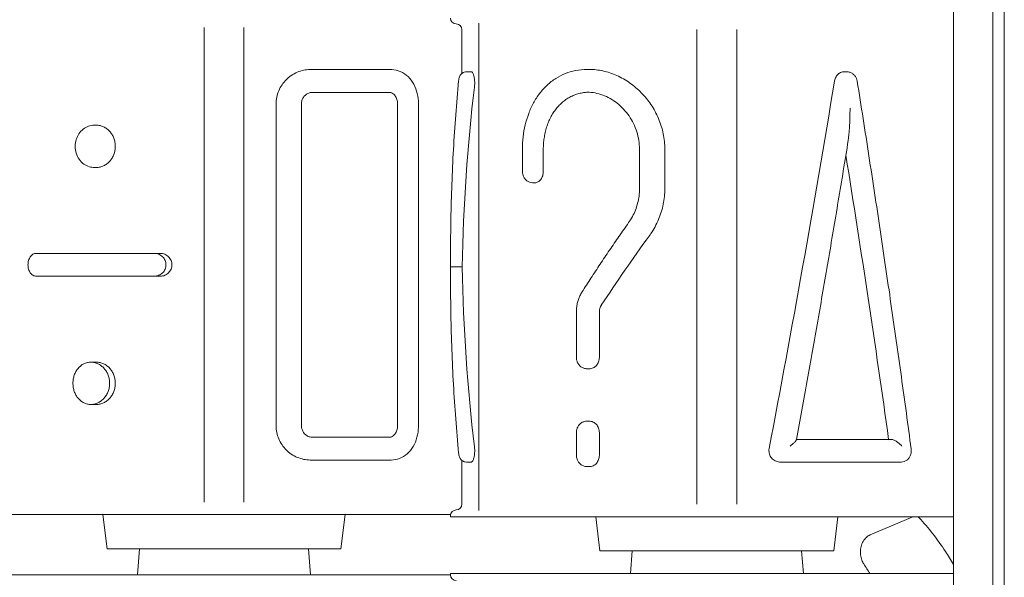
# Model space of a CAD drawing. Units: millimetres. Extents: x 49308 to 81684, y 35273 to 51593.
# Drawn here: x 65249 to 65681, y 47203 to 47448 of the extents above; entities that cross this region are included whole.
import ezdxf

# ---------------------------------------------------------------- set-up
doc = ezdxf.new("R2010")
doc.units = ezdxf.units.MM

msp = doc.modelspace()

# ---------------------------------------------------------------- linework, layer by layer
at = {"linetype": 'Continuous', "lineweight": 0, "extrusion": (0, 1, 0)}
for p, q in [((65658.75, 47690.66), (65658.75, 46990.66)), ((65658.75, 47690.66), (65658.75, 46990.66)), ((65676.07, 46990.66), (65676.07, 47690.66)), ((65676.07, 46990.66), (65676.07, 47690.66)), ((65681.07, 46990.66), (65681.07, 47690.66)), ((65681.07, 46990.66), (65681.07, 47690.66)), ((65329.53, 47236.43), (65329.53, 47445)), ((65347.03, 47236.43), (65347.03, 47445)), ((65442.79, 47424.83), (65442.79, 47444.06)), ((65450.15, 47232.74), (65450.15, 47446.85)), ((65546.04, 47235.51), (65546.04, 47444.08)), ((65563.54, 47235.51), (65563.54, 47444.08)), ((65376.06, 47426.48), (65377.08, 47426.48)), ((65377.08, 47426.48), (65411.72, 47426.48)), ((65444.81, 47425.56), (65446.88, 47425.56)), ((65498.79, 47426.56), (65497.79, 47426.56)), ((65610.79, 47425.56), (65611.79, 47425.56)), ((65411.72, 47416.48), (65377.08, 47416.48)), ((65361.17, 47411.48), (65361.17, 47269.95)), ((65372.29, 47269.95), (65372.29, 47411.48)), ((65414.52, 47411.48), (65414.52, 47269.95)), ((65423.7, 47269.95), (65423.7, 47411.48)), ((65281.28, 47402.07), (65282.28, 47402.07)), ((65469.37, 47381.78), (65469.37, 47391.56)), ((65478.55, 47381.78), (65478.55, 47391.56)), ((65520.79, 47374.06), (65520.79, 47391.56)), ((65531.91, 47374.06), (65531.91, 47391.56)), ((65281.28, 47383.48), (65282.28, 47383.48)), ((65474.86, 47376.78), (65473.82, 47376.78)), ((65255.76, 47345.72), (65307.72, 47345.72)), ((65307.72, 47345.72), (65310.31, 47345.72)), ((65437.79, 47345.54), (65437.79, 47334.05)), ((65440.82, 47339.8), (65442.92, 47339.8)), ((65307.72, 47335.72), (65255.76, 47335.72)), ((65307.72, 47335.72), (65310.31, 47335.72)), ((65493.07, 47300.03), (65493.07, 47320.02)), ((65503.18, 47300.03), (65503.18, 47320.02)), ((65279.78, 47297.95), (65282.28, 47297.95)), ((65498.79, 47295.03), (65497.79, 47295.03)), ((65279.78, 47279.36), (65282.28, 47279.36)), ((65498.79, 47272.03), (65497.79, 47272.03)), ((65493.07, 47267.03), (65493.07, 47257.03)), ((65503.18, 47257.03), (65503.18, 47267.03)), ((65377.08, 47264.95), (65411.72, 47264.95)), ((65589.8, 47264.03), (65631.34, 47264.03)), ((65376.06, 47254.95), (65377.08, 47254.95)), ((65411.72, 47254.95), (65377.08, 47254.95)), ((65442.79, 47235.53), (65442.79, 47254.76)), ((65444.81, 47254.03), (65446.88, 47254.03)), ((65582.76, 47254.03), (65583.8, 47254.03)), ((65635.76, 47254.03), (65583.8, 47254.03)), ((65498.79, 47252.03), (65497.79, 47252.03)), ((65437.83, 47230.95), (65221.28, 47230.95)), ((65286.94, 47215.96), (65285.1, 47230.95)), ((65389.63, 47215.96), (65391.47, 47230.95)), ((65437.79, 47230.53), (65437.79, 47230.03)), ((65658.75, 47230.03), (65437.79, 47230.03)), ((65503.45, 47215.04), (65501.61, 47230.03)), ((65606.13, 47215.04), (65607.97, 47230.03)), ((65640.88, 47230.03), (65622.13, 47222.03)), ((65286.94, 47215.96), (65389.63, 47215.96)), ((65301.19, 47215.96), (65300.28, 47204.57)), ((65375.37, 47215.96), (65376.28, 47204.57)), ((65503.45, 47215.04), (65606.13, 47215.04)), ((65517.59, 47215.04), (65516.79, 47205.03)), ((65591.99, 47215.04), (65592.79, 47205.03)), ((65437.79, 47205.03), (65658.75, 47205.03)), ((65437.79, 47205.03), (65437.79, 47204.52)), ((65221.28, 47204.57), (65437.79, 47204.57))]:
    msp.add_line(p, q, dxfattribs=at)
at = {"linetype": 'Continuous', "lineweight": 0, "extrusion": (0, 0, -1)}
for centre, start, end in [((-65440.29, 47449.06), 270, 0), ((-65440.29, 47444.06), 90, 180), ((-65440.29, 47235.53), 180, 270), ((-65440.29, 47230.53), 0, 90), ((-65440.29, 47204.52), 270, 0)]:
    msp.add_arc(centre, 2.5, start, end, dxfattribs=at)
for centre, major_axis, ratio, start_param, end_param in [((65554.79, 47447.94), (-97.81, -602.98), 0.090501, -1.541569, -1.268441), ((65554.79, 47325.44), (0, -301.52), 0.371448, 1.618437, 1.88568), ((65554.79, 47393.18), (-97.81, 602.98), 0.090501, 1.59252, 1.801306), ((65554.79, 47314.83), (-105.29, -150.54), 0.253706, 1.448477, 1.650023), ((65554.79, 47354.16), (0, 301.52), 0.371448, -1.88568, -1.618437)]:
    msp.add_ellipse(centre, major_axis=major_axis, ratio=ratio, start_param=start_param, end_param=end_param, dxfattribs=at)
at = {"linetype": 'Continuous', "lineweight": 0}
for points, knots in [([(65376.06, 47426.48), (65375.15, 47426.48), (65374.2, 47426.39), (65372.31, 47426), (65371.36, 47425.71), (65369.54, 47424.93), (65368.65, 47424.45), (65367.02, 47423.34), (65366.26, 47422.7), (65364.93, 47421.37), (65364.31, 47420.63), (65363.21, 47419), (65362.72, 47418.13), (65361.95, 47416.29), (65361.65, 47415.33), (65361.26, 47413.4), (65361.17, 47412.42), (65361.17, 47411.48)], [22.696593, 22.696593, 22.696593, 22.696593, 25.602645, 25.602645, 28.508697, 28.508697, 31.414748, 31.414748, 34.3208, 34.3208, 37.150818, 37.150818, 39.980836, 39.980836, 42.810854, 42.810854, 45.640872, 45.640872, 45.640872, 45.640872]), ([(65423.7, 47411.48), (65423.7, 47412.97), (65423.53, 47414.49), (65422.84, 47417.37), (65422.33, 47418.75), (65420.97, 47421.28), (65420.13, 47422.42), (65418.13, 47424.35), (65416.98, 47425.13), (65414.52, 47426.17), (65413.23, 47426.45), (65411.86, 47426.48), (65411.79, 47426.48), (65411.72, 47426.48)], [0, 0, 0, 0, 3.799477, 3.799477, 7.598954, 7.598954, 11.398431, 11.398431, 15.197908, 15.197908, 18.797846, 18.797846, 18.997386, 18.997386, 18.997386, 18.997386]), ([(65444.81, 47425.56), (65444.47, 47425.56), (65444.13, 47425.5), (65443.5, 47425.3), (65443.23, 47425.15), (65442.71, 47424.79), (65442.51, 47424.59), (65442.12, 47424.13), (65441.98, 47423.89), (65441.73, 47423.39), (65441.64, 47423.13), (65441.5, 47422.66), (65441.46, 47422.43), (65441.38, 47421.98), (65441.35, 47421.76), (65441.33, 47421.54)], [3.89511, 3.89511, 3.89511, 3.89511, 4.077665, 4.077665, 4.276003, 4.276003, 4.527025, 4.527025, 4.890676, 4.890676, 5.384718, 5.384718, 5.87876, 5.87876, 6.365321, 6.365321, 6.365321, 6.365321]), ([(65448.3, 47418.82), (65448.33, 47419.07), (65448.35, 47419.34), (65448.39, 47419.92), (65448.4, 47420.25), (65448.4, 47420.87), (65448.39, 47421.2), (65448.35, 47421.84), (65448.32, 47422.16), (65448.24, 47422.77), (65448.18, 47423.06), (65448.07, 47423.6), (65448.01, 47423.85), (65447.87, 47424.29), (65447.79, 47424.51), (65447.62, 47424.88), (65447.53, 47425.04), (65447.34, 47425.3), (65447.25, 47425.4), (65447.06, 47425.53), (65446.97, 47425.56), (65446.88, 47425.56)], [13.642353, 13.642353, 13.642353, 13.642353, 14.417014, 14.417014, 15.357657, 15.357657, 16.2983, 16.2983, 17.238944, 17.238944, 18.179587, 18.179587, 19.120231, 19.120231, 20.104758, 20.104758, 21.089286, 21.089286, 22.073813, 22.073813, 23.058341, 23.058341, 23.058341, 23.058341]), ([(65469.37, 47391.56), (65469.37, 47393.34), (65469.47, 47395.14), (65469.88, 47398.71), (65470.19, 47400.47), (65471, 47403.89), (65471.51, 47405.55), (65472.72, 47408.78), (65473.43, 47410.34), (65475.05, 47413.3), (65475.94, 47414.7), (65477.94, 47417.3), (65479.03, 47418.52), (65481.41, 47420.73), (65482.69, 47421.73), (65485.37, 47423.43), (65486.76, 47424.15), (65489.66, 47425.31), (65491.15, 47425.75), (65494.35, 47426.39), (65496.06, 47426.56), (65497.79, 47426.56)], [0, 0, 0, 0, 5.021129, 5.021129, 10.042258, 10.042258, 15.063387, 15.063387, 20.084515, 20.084515, 25.105644, 25.105644, 30.126773, 30.126773, 35.147902, 35.147902, 40.088923, 40.088923, 44.906346, 44.906346, 50.211289, 50.211289, 50.211289, 50.211289]), ([(65531.91, 47391.56), (65531.91, 47392.66), (65531.85, 47393.79), (65531.63, 47396.05), (65531.46, 47397.19), (65531, 47399.46), (65530.71, 47400.59), (65530.02, 47402.82), (65529.62, 47403.92), (65528.71, 47406.07), (65528.2, 47407.12), (65527.09, 47409.17), (65526.49, 47410.16), (65525.2, 47412.06), (65524.52, 47412.98), (65523.1, 47414.71), (65522.36, 47415.53), (65520.85, 47417.08), (65520.05, 47417.83), (65518.37, 47419.26), (65517.49, 47419.95), (65515.68, 47421.23), (65514.74, 47421.83), (65512.81, 47422.93), (65511.83, 47423.43), (65509.83, 47424.32), (65508.82, 47424.72), (65506.79, 47425.39), (65505.77, 47425.67), (65503.73, 47426.12), (65502.72, 47426.29), (65500.73, 47426.51), (65499.75, 47426.56), (65498.79, 47426.56)], [0, 0, 0, 0, 3.320751, 3.320751, 6.641502, 6.641502, 9.962253, 9.962253, 13.283005, 13.283005, 16.603756, 16.603756, 19.924507, 19.924507, 23.245258, 23.245258, 26.566009, 26.566009, 29.885586, 29.885586, 33.205164, 33.205164, 36.524741, 36.524741, 39.844319, 39.844319, 43.163896, 43.163896, 46.483474, 46.483474, 49.803051, 49.803051, 53.122629, 53.122629, 53.122629, 53.122629]), ([(65610.79, 47425.56), (65610.52, 47425.56), (65610.24, 47425.53), (65609.67, 47425.4), (65609.39, 47425.31), (65608.86, 47425.05), (65608.6, 47424.89), (65608.12, 47424.53), (65607.9, 47424.32), (65607.5, 47423.87), (65607.32, 47423.62), (65607, 47423.08), (65606.86, 47422.78), (65606.63, 47422.17), (65606.54, 47421.84), (65606.48, 47421.51), (65606.48, 47421.49), (65606.48, 47421.47)], [7.534808, 7.534808, 7.534808, 7.534808, 8.476659, 8.476659, 9.41851, 9.41851, 10.360361, 10.360361, 11.302212, 11.302212, 12.244063, 12.244063, 13.185914, 13.185914, 14.127765, 14.127765, 14.174916, 14.174916, 14.174916, 14.174916]), ([(65616.45, 47421.4), (65616.38, 47421.81), (65616.26, 47422.23), (65615.93, 47423.02), (65615.71, 47423.4), (65615.16, 47424.11), (65614.82, 47424.43), (65614.08, 47424.96), (65613.65, 47425.19), (65612.75, 47425.48), (65612.27, 47425.56), (65611.79, 47425.56)], [0, 0, 0, 0, 0.552695, 0.552695, 1.105389, 1.105389, 1.658084, 1.658084, 2.210778, 2.210778, 2.763473, 2.763473, 2.763473, 2.763473]), ([(65441.33, 47421.54), (65440.86, 47416.58), (65440.43, 47411.58), (65439.68, 47401.55), (65439.35, 47396.5), (65438.78, 47386.38), (65438.55, 47381.3), (65438.17, 47371.11), (65438.03, 47366), (65437.84, 47355.78), (65437.79, 47350.66), (65437.79, 47345.54)], [1.3215105, 1.3215105, 1.3215105, 1.3215105, 1.3713677, 1.3713677, 1.4212248, 1.4212248, 1.471082, 1.471082, 1.5209392, 1.5209392, 1.5707963, 1.5707963, 1.5707963, 1.5707963]), ([(65640.16, 47259.79), (65638.76, 47270.28), (65637.32, 47280.86), (65634.36, 47302.14), (65632.84, 47312.84), (65629.74, 47334.36), (65628.15, 47345.17), (65624.91, 47366.86), (65623.26, 47377.74), (65619.9, 47399.55), (65618.19, 47410.47), (65616.45, 47421.4)], [1.2865785, 1.2865785, 1.2865785, 1.2865785, 1.3399721, 1.3399721, 1.3933657, 1.3933657, 1.4467593, 1.4467593, 1.500153, 1.500153, 1.5535466, 1.5535466, 1.5535466, 1.5535466]), ([(65372.29, 47411.48), (65372.29, 47411.97), (65372.36, 47412.47), (65372.65, 47413.42), (65372.86, 47413.87), (65373.42, 47414.72), (65373.78, 47415.1), (65374.56, 47415.74), (65375.01, 47416), (65375.93, 47416.35), (65376.41, 47416.45), (65376.94, 47416.48), (65377.01, 47416.48), (65377.08, 47416.48)], [0, 0, 0, 0, 2.351445, 2.351445, 4.739278, 4.739278, 7.221776, 7.221776, 9.75128, 9.75128, 12.280784, 12.280784, 12.647518, 12.647518, 12.647518, 12.647518]), ([(65410.7, 47416.48), (65410.95, 47416.48), (65411.2, 47416.45), (65411.7, 47416.32), (65411.95, 47416.23), (65412.42, 47415.97), (65412.65, 47415.81), (65413.07, 47415.44), (65413.26, 47415.23), (65413.59, 47414.78), (65413.75, 47414.53), (65414.02, 47413.99), (65414.14, 47413.7), (65414.33, 47413.08), (65414.4, 47412.76), (65414.5, 47412.12), (65414.52, 47411.79), (65414.52, 47411.48)], [-7.61022, -7.61022, -7.61022, -7.61022, -6.649062, -6.649062, -5.687903, -5.687903, -4.726745, -4.726745, -3.765586, -3.765586, -2.82419, -2.82419, -1.882793, -1.882793, -0.941397, -0.941397, 0, 0, 0, 0]), ([(65478.55, 47391.56), (65478.55, 47392.35), (65478.58, 47393.15), (65478.7, 47394.76), (65478.79, 47395.57), (65479.03, 47397.19), (65479.18, 47397.99), (65479.54, 47399.58), (65479.75, 47400.37), (65480.24, 47401.91), (65480.51, 47402.66), (65481.11, 47404.13), (65481.44, 47404.83), (65482.15, 47406.2), (65482.53, 47406.85), (65483.33, 47408.09), (65483.75, 47408.68), (65484.62, 47409.79), (65485.08, 47410.33), (65486.07, 47411.35), (65486.59, 47411.84), (65487.69, 47412.76), (65488.26, 47413.19), (65489.45, 47413.97), (65490.06, 47414.33), (65491.33, 47414.97), (65491.98, 47415.25), (65493.31, 47415.73), (65493.99, 47415.93), (65495.35, 47416.25), (65496.04, 47416.37), (65497.25, 47416.5), (65497.77, 47416.54), (65498.29, 47416.55)], [-75.612215, -75.612215, -75.612215, -75.612215, -73.24923, -73.24923, -70.886244, -70.886244, -68.523259, -68.523259, -66.160273, -66.160273, -63.797288, -63.797288, -61.434303, -61.434303, -59.071317, -59.071317, -56.708332, -56.708332, -54.345554, -54.345554, -51.982776, -51.982776, -49.619998, -49.619998, -47.25722, -47.25722, -44.894442, -44.894442, -42.531664, -42.531664, -40.168886, -40.168886, -38.386945, -38.386945, -38.386945, -38.386945]), ([(65520.79, 47391.56), (65520.79, 47392.84), (65520.69, 47394.13), (65520.3, 47396.67), (65520, 47397.92), (65519.23, 47400.39), (65518.75, 47401.59), (65517.61, 47403.92), (65516.95, 47405.06), (65515.46, 47407.2), (65514.65, 47408.21), (65512.89, 47410.07), (65511.96, 47410.93), (65509.99, 47412.48), (65508.95, 47413.18), (65506.82, 47414.38), (65505.73, 47414.89), (65503.52, 47415.7), (65502.4, 47416.02), (65500.1, 47416.45), (65498.93, 47416.56), (65497.79, 47416.56)], [0, 0, 0, 0, 4.302816, 4.302816, 8.611908, 8.611908, 12.971298, 12.971298, 17.363814, 17.363814, 21.756329, 21.756329, 26.148845, 26.148845, 30.541361, 30.541361, 34.933876, 34.933876, 39.326392, 39.326392, 43.925156, 43.925156, 43.925156, 43.925156]), ([(65612.52, 47395.32), (65612.74, 47396.69), (65612.93, 47398.65), (65613.22, 47403.78), (65613.29, 47406.77), (65613.29, 47409.6), (65613.29, 47409.6), (65613.29, 47409.61)], [-15.655308, -15.655308, -15.655308, -15.655308, -8.463719, -8.463719, 0, 0, 0.013166, 0.013166, 0.013166, 0.013166]), ([(65281.28, 47402.07), (65280.41, 47402.07), (65279.53, 47401.92), (65277.88, 47401.34), (65277.1, 47400.9), (65275.69, 47399.79), (65275.07, 47399.1), (65274.02, 47397.53), (65273.62, 47396.65), (65273.06, 47394.76), (65272.92, 47393.76), (65272.92, 47391.74), (65273.07, 47390.73), (65273.66, 47388.8), (65274.09, 47387.88), (65275.21, 47386.27), (65275.9, 47385.56), (65277.42, 47384.45), (65278.26, 47384.04), (65279.84, 47383.58), (65280.56, 47383.48), (65281.28, 47383.48)], [14.012472, 14.012472, 14.012472, 14.012472, 16.634601, 16.634601, 19.289167, 19.289167, 22.069346, 22.069346, 25.001741, 25.001741, 28.043264, 28.043264, 31.117348, 31.117348, 34.161676, 34.161676, 37.098272, 37.098272, 39.86399, 39.86399, 42.032563, 42.032563, 42.032563, 42.032563]), ([(65282.28, 47383.48), (65282.79, 47383.48), (65283.31, 47383.54), (65284.36, 47383.77), (65284.89, 47383.95), (65285.9, 47384.42), (65286.38, 47384.72), (65287.29, 47385.4), (65287.7, 47385.79), (65288.44, 47386.61), (65288.79, 47387.08), (65289.4, 47388.1), (65289.67, 47388.64), (65290.1, 47389.79), (65290.26, 47390.39), (65290.48, 47391.59), (65290.53, 47392.19), (65290.53, 47393.36), (65290.48, 47393.96), (65290.26, 47395.16), (65290.1, 47395.76), (65289.67, 47396.91), (65289.4, 47397.45), (65288.79, 47398.47), (65288.44, 47398.94), (65287.7, 47399.76), (65287.29, 47400.15), (65286.38, 47400.83), (65285.9, 47401.13), (65284.89, 47401.6), (65284.36, 47401.78), (65283.31, 47402.02), (65282.79, 47402.07), (65282.28, 47402.07)], [14.013134, 14.013134, 14.013134, 14.013134, 15.764774, 15.764774, 17.516414, 17.516414, 19.268054, 19.268054, 21.019695, 21.019695, 22.771338, 22.771338, 24.522981, 24.522981, 26.274624, 26.274624, 28.026267, 28.026267, 29.77791, 29.77791, 31.529553, 31.529553, 33.281196, 33.281196, 35.03284, 35.03284, 36.78448, 36.78448, 38.53612, 38.53612, 40.28776, 40.28776, 42.039401, 42.039401, 42.039401, 42.039401]), ([(65589.78, 47263.9), (65591.35, 47272.51), (65592.92, 47281.15), (65596.04, 47298.52), (65597.58, 47307.25), (65600.64, 47324.75), (65602.16, 47333.53), (65605.17, 47351.13), (65606.66, 47359.95), (65609.61, 47377.62), (65611.07, 47386.47), (65612.52, 47395.32)], [1.3320409, 1.3320409, 1.3320409, 1.3320409, 1.3752929, 1.3752929, 1.4185449, 1.4185449, 1.4617969, 1.4617969, 1.5050489, 1.5050489, 1.5483009, 1.5483009, 1.5483009, 1.5483009]), ([(65473.82, 47376.78), (65473.37, 47376.78), (65472.92, 47376.86), (65472.07, 47377.15), (65471.68, 47377.36), (65470.95, 47377.9), (65470.63, 47378.24), (65470.09, 47378.99), (65469.87, 47379.41), (65469.56, 47380.27), (65469.46, 47380.7), (65469.38, 47381.36), (65469.37, 47381.57), (65469.37, 47381.78)], [3.178754, 3.178754, 3.178754, 3.178754, 3.6781, 3.6781, 4.195864, 4.195864, 4.783552, 4.783552, 5.420212, 5.420212, 6.056873, 6.056873, 6.362056, 6.362056, 6.362056, 6.362056]), ([(65474.86, 47376.78), (65475.08, 47376.78), (65475.32, 47376.81), (65475.79, 47376.94), (65476.03, 47377.04), (65476.49, 47377.29), (65476.71, 47377.46), (65477.12, 47377.83), (65477.31, 47378.04), (65477.63, 47378.49), (65477.79, 47378.74), (65478.06, 47379.28), (65478.17, 47379.57), (65478.36, 47380.18), (65478.44, 47380.5), (65478.53, 47381.15), (65478.55, 47381.47), (65478.55, 47381.78)], [-7.656973, -7.656973, -7.656973, -7.656973, -6.682299, -6.682299, -5.707625, -5.707625, -4.732952, -4.732952, -3.758278, -3.758278, -2.818708, -2.818708, -1.879139, -1.879139, -0.939569, -0.939569, 0, 0, 0, 0]), ([(65516.04, 47359.25), (65516.63, 47360.09), (65517.19, 47360.98), (65518.19, 47362.83), (65518.64, 47363.79), (65519.41, 47365.75), (65519.73, 47366.75), (65520.25, 47368.8), (65520.45, 47369.84), (65520.72, 47371.95), (65520.79, 47373), (65520.79, 47374.06)], [0, 0, 0, 0, 3.536107, 3.536107, 7.072215, 7.072215, 10.608322, 10.608322, 14.14443, 14.14443, 17.680537, 17.680537, 17.680537, 17.680537]), ([(65525.05, 47353.37), (65525.32, 47353.74), (65525.59, 47354.12), (65526.49, 47355.46), (65527.09, 47356.45), (65528.2, 47358.49), (65528.71, 47359.55), (65529.62, 47361.7), (65530.02, 47362.8), (65530.71, 47365.03), (65531, 47366.16), (65531.46, 47368.43), (65531.63, 47369.56), (65531.85, 47371.83), (65531.91, 47372.95), (65531.91, 47374.06)], [-21.26197, -21.26197, -21.26197, -21.26197, -19.924507, -19.924507, -16.603756, -16.603756, -13.283005, -13.283005, -9.962253, -9.962253, -6.641502, -6.641502, -3.320751, -3.320751, 0, 0, 0, 0]), ([(65495.54, 47328.72), (65496.84, 47330.77), (65498.15, 47332.82), (65500.82, 47336.91), (65502.16, 47338.96), (65504.87, 47343.04), (65506.24, 47345.08), (65509, 47349.15), (65510.39, 47351.18), (65513.2, 47355.22), (65514.61, 47357.24), (65516.04, 47359.25)], [-1.567993, -1.567993, -1.567993, -1.567993, -1.5286622, -1.5286622, -1.4893315, -1.4893315, -1.4500007, -1.4500007, -1.4106699, -1.4106699, -1.3713391, -1.3713391, -1.3713391, -1.3713391]), ([(65255.76, 47345.72), (65255.53, 47345.72), (65255.29, 47345.69), (65254.81, 47345.56), (65254.58, 47345.46), (65254.13, 47345.2), (65253.92, 47345.04), (65253.52, 47344.66), (65253.34, 47344.45), (65253.02, 47344), (65252.88, 47343.76), (65252.62, 47343.22), (65252.51, 47342.93), (65252.33, 47342.31), (65252.26, 47342), (65252.17, 47341.35), (65252.15, 47341.03), (65252.15, 47340.4), (65252.17, 47340.08), (65252.26, 47339.44), (65252.33, 47339.12), (65252.51, 47338.51), (65252.62, 47338.21), (65252.88, 47337.67), (65253.02, 47337.43), (65253.34, 47336.98), (65253.52, 47336.77), (65253.92, 47336.39), (65254.13, 47336.23), (65254.58, 47335.97), (65254.81, 47335.87), (65255.29, 47335.75), (65255.53, 47335.72), (65255.76, 47335.72)], [7.64616, 7.64616, 7.64616, 7.64616, 8.626881, 8.626881, 9.607603, 9.607603, 10.588324, 10.588324, 11.569045, 11.569045, 12.509767, 12.509767, 13.450489, 13.450489, 14.39121, 14.39121, 15.331932, 15.331932, 16.272654, 16.272654, 17.213375, 17.213375, 18.154097, 18.154097, 19.094818, 19.094818, 20.07554, 20.07554, 21.056261, 21.056261, 22.036982, 22.036982, 23.017704, 23.017704, 23.017704, 23.017704]), ([(65307.72, 47335.72), (65308.04, 47335.72), (65308.36, 47335.75), (65309.01, 47335.87), (65309.34, 47335.97), (65309.97, 47336.23), (65310.27, 47336.39), (65310.82, 47336.77), (65311.08, 47336.98), (65311.53, 47337.43), (65311.73, 47337.67), (65312.1, 47338.21), (65312.26, 47338.51), (65312.52, 47339.12), (65312.61, 47339.44), (65312.74, 47340.08), (65312.77, 47340.4), (65312.77, 47340.72), (65312.77, 47341.03), (65312.74, 47341.35), (65312.61, 47342), (65312.52, 47342.31), (65312.26, 47342.93), (65312.1, 47343.22), (65311.73, 47343.76), (65311.53, 47344), (65311.08, 47344.45), (65310.82, 47344.66), (65310.27, 47345.04), (65309.97, 47345.2), (65309.34, 47345.46), (65309.01, 47345.56), (65308.36, 47345.69), (65308.04, 47345.72), (65307.72, 47345.72)], [-7.685772, -7.685772, -7.685772, -7.685772, -6.70505, -6.70505, -5.724329, -5.724329, -4.743608, -4.743608, -3.762886, -3.762886, -2.822165, -2.822165, -1.881443, -1.881443, -0.940722, -0.940722, 0, 0, 0, 0.940722, 0.940722, 1.881443, 1.881443, 2.822165, 2.822165, 3.762886, 3.762886, 4.743608, 4.743608, 5.724329, 5.724329, 6.70505, 6.70505, 7.685772, 7.685772, 7.685772, 7.685772]), ([(65310.31, 47335.72), (65310.63, 47335.72), (65310.96, 47335.75), (65311.61, 47335.87), (65311.94, 47335.97), (65312.57, 47336.23), (65312.88, 47336.39), (65313.44, 47336.77), (65313.7, 47336.98), (65314.15, 47337.43), (65314.35, 47337.68), (65314.72, 47338.21), (65314.88, 47338.51), (65315.14, 47339.12), (65315.24, 47339.44), (65315.37, 47340.08), (65315.4, 47340.4), (65315.4, 47341.03), (65315.37, 47341.35), (65315.24, 47342), (65315.14, 47342.31), (65314.88, 47342.92), (65314.72, 47343.22), (65314.35, 47343.76), (65314.15, 47344), (65313.7, 47344.45), (65313.44, 47344.66), (65312.88, 47345.04), (65312.57, 47345.2), (65311.94, 47345.46), (65311.61, 47345.56), (65310.96, 47345.69), (65310.63, 47345.72), (65310.31, 47345.72)], [7.656973, 7.656973, 7.656973, 7.656973, 8.641501, 8.641501, 9.626028, 9.626028, 10.610556, 10.610556, 11.595083, 11.595083, 12.535727, 12.535727, 13.47637, 13.47637, 14.417014, 14.417014, 15.357657, 15.357657, 16.2983, 16.2983, 17.238944, 17.238944, 18.179587, 18.179587, 19.120231, 19.120231, 20.104758, 20.104758, 21.089286, 21.089286, 22.073813, 22.073813, 23.058341, 23.058341, 23.058341, 23.058341]), ([(65440.82, 47339.8), (65440.45, 47339.8), (65440.09, 47339.8), (65439.39, 47339.8), (65439.07, 47339.8), (65438.51, 47339.8), (65438.27, 47339.8), (65438.01, 47339.8), (65437.94, 47339.8), (65437.84, 47339.8), (65437.82, 47339.8), (65437.81, 47339.8), (65437.81, 47339.8), (65437.81, 47339.8)], [-4.833357, -4.833357, -4.833357, -4.833357, -3.72731, -3.72731, -2.581941, -2.581941, -1.358894, -1.358894, -0.681525, -0.681525, 0, 0, 0.002652, 0.002652, 0.002652, 0.002652]), ([(65437.79, 47334.05), (65437.79, 47328.93), (65437.84, 47323.81), (65438.03, 47313.59), (65438.17, 47308.48), (65438.55, 47298.29), (65438.78, 47293.21), (65439.35, 47283.09), (65439.68, 47278.04), (65440.43, 47268.01), (65440.86, 47263.01), (65441.33, 47258.05)], [-1.5707963, -1.5707963, -1.5707963, -1.5707963, -1.5209392, -1.5209392, -1.471082, -1.471082, -1.4212248, -1.4212248, -1.3713677, -1.3713677, -1.3215105, -1.3215105, -1.3215105, -1.3215105]), ([(65493.07, 47320.02), (65493.07, 47320.63), (65493.1, 47321.25), (65493.23, 47322.47), (65493.33, 47323.08), (65493.6, 47324.27), (65493.76, 47324.86), (65494.16, 47326.02), (65494.39, 47326.58), (65494.92, 47327.68), (65495.21, 47328.21), (65495.54, 47328.72)], [0, 0, 0, 0, 1.511085, 1.511085, 3.022169, 3.022169, 4.533254, 4.533254, 6.044338, 6.044338, 7.555423, 7.555423, 7.555423, 7.555423]), ([(65503.18, 47320.02), (65503.18, 47320.34), (65503.2, 47320.66), (65503.32, 47321.31), (65503.4, 47321.63), (65503.63, 47322.24), (65503.77, 47322.54), (65503.97, 47322.87), (65504, 47322.92), (65504.04, 47322.98)], [15.099928, 15.099928, 15.099928, 15.099928, 16.041436, 16.041436, 16.982944, 16.982944, 17.924453, 17.924453, 18.118665, 18.118665, 18.118665, 18.118665]), ([(65288.02, 47288.66), (65288.02, 47289.24), (65287.97, 47289.84), (65287.76, 47291.04), (65287.59, 47291.64), (65287.16, 47292.79), (65286.9, 47293.34), (65286.28, 47294.35), (65285.94, 47294.82), (65285.2, 47295.64), (65284.78, 47296.03), (65283.88, 47296.71), (65283.4, 47297.01), (65282.39, 47297.48), (65281.86, 47297.66), (65280.81, 47297.9), (65280.29, 47297.95), (65279.28, 47297.95), (65278.76, 47297.9), (65277.73, 47297.66), (65277.22, 47297.48), (65276.24, 47297.01), (65275.78, 47296.71), (65274.92, 47296.03), (65274.53, 47295.64), (65273.84, 47294.82), (65273.51, 47294.35), (65272.95, 47293.34), (65272.7, 47292.79), (65272.31, 47291.64), (65272.16, 47291.04), (65271.96, 47289.84), (65271.92, 47289.24), (65271.92, 47288.07), (65271.96, 47287.47), (65272.16, 47286.27), (65272.31, 47285.67), (65272.7, 47284.53), (65272.95, 47283.98), (65273.51, 47282.96), (65273.84, 47282.5), (65274.53, 47281.67), (65274.92, 47281.28), (65275.78, 47280.6), (65276.24, 47280.31), (65277.22, 47279.83), (65277.73, 47279.65), (65278.76, 47279.42), (65279.28, 47279.36), (65280.29, 47279.36), (65280.81, 47279.42), (65281.86, 47279.65), (65282.39, 47279.83), (65283.4, 47280.31), (65283.88, 47280.6), (65284.78, 47281.28), (65285.2, 47281.67), (65285.94, 47282.5), (65286.28, 47282.96), (65286.9, 47283.98), (65287.16, 47284.53), (65287.59, 47285.67), (65287.76, 47286.27), (65287.97, 47287.47), (65288.02, 47288.07), (65288.02, 47288.66)], [0, 0, 0, 0, 1.75157, 1.75157, 3.503141, 3.503141, 5.254711, 5.254711, 7.006281, 7.006281, 8.757849, 8.757849, 10.509417, 10.509417, 12.260985, 12.260985, 14.012553, 14.012553, 15.764121, 15.764121, 17.515689, 17.515689, 19.267257, 19.267257, 21.018825, 21.018825, 22.770395, 22.770395, 24.521966, 24.521966, 26.273536, 26.273536, 28.025106, 28.025106, 29.776677, 29.776677, 31.528247, 31.528247, 33.279817, 33.279817, 35.031388, 35.031388, 36.782956, 36.782956, 38.534524, 38.534524, 40.286092, 40.286092, 42.03766, 42.03766, 43.789227, 43.789227, 45.540795, 45.540795, 47.292363, 47.292363, 49.043931, 49.043931, 50.795502, 50.795502, 52.547072, 52.547072, 54.298642, 54.298642, 56.050213, 56.050213, 56.050213, 56.050213]), ([(65282.28, 47279.36), (65282.79, 47279.36), (65283.31, 47279.42), (65284.36, 47279.65), (65284.89, 47279.83), (65285.9, 47280.31), (65286.38, 47280.6), (65287.29, 47281.28), (65287.7, 47281.67), (65288.44, 47282.5), (65288.79, 47282.96), (65289.4, 47283.98), (65289.67, 47284.53), (65290.1, 47285.67), (65290.26, 47286.27), (65290.48, 47287.47), (65290.53, 47288.07), (65290.53, 47289.24), (65290.48, 47289.84), (65290.26, 47291.04), (65290.1, 47291.64), (65289.67, 47292.79), (65289.4, 47293.34), (65288.79, 47294.35), (65288.44, 47294.82), (65287.7, 47295.64), (65287.29, 47296.03), (65286.38, 47296.71), (65285.9, 47297.01), (65284.89, 47297.48), (65284.36, 47297.66), (65283.31, 47297.9), (65282.79, 47297.95), (65282.28, 47297.95)], [14.013134, 14.013134, 14.013134, 14.013134, 15.764774, 15.764774, 17.516414, 17.516414, 19.268054, 19.268054, 21.019695, 21.019695, 22.771338, 22.771338, 24.522981, 24.522981, 26.274624, 26.274624, 28.026267, 28.026267, 29.77791, 29.77791, 31.529553, 31.529553, 33.281196, 33.281196, 35.03284, 35.03284, 36.78448, 36.78448, 38.53612, 38.53612, 40.28776, 40.28776, 42.039401, 42.039401, 42.039401, 42.039401]), ([(65497.79, 47295.03), (65497.3, 47295.03), (65496.81, 47295.11), (65495.88, 47295.42), (65495.45, 47295.65), (65494.66, 47296.25), (65494.31, 47296.61), (65493.73, 47297.41), (65493.51, 47297.86), (65493.2, 47298.77), (65493.1, 47299.25), (65493.07, 47299.82), (65493.07, 47299.93), (65493.07, 47300.03)], [3.12199, 3.12199, 3.12199, 3.12199, 3.685719, 3.685719, 4.257476, 4.257476, 4.863632, 4.863632, 5.48872, 5.48872, 6.113807, 6.113807, 6.247428, 6.247428, 6.247428, 6.247428]), ([(65498.79, 47295.03), (65499.06, 47295.03), (65499.34, 47295.06), (65499.91, 47295.18), (65500.19, 47295.28), (65500.72, 47295.54), (65500.98, 47295.69), (65501.46, 47296.06), (65501.68, 47296.27), (65502.08, 47296.71), (65502.26, 47296.97), (65502.58, 47297.51), (65502.73, 47297.81), (65502.95, 47298.42), (65503.04, 47298.74), (65503.15, 47299.39), (65503.18, 47299.71), (65503.18, 47300.03)], [-7.534808, -7.534808, -7.534808, -7.534808, -6.592957, -6.592957, -5.651106, -5.651106, -4.709255, -4.709255, -3.767404, -3.767404, -2.825553, -2.825553, -1.883702, -1.883702, -0.941851, -0.941851, 0, 0, 0, 0]), ([(65361.17, 47269.95), (65361.17, 47269.01), (65361.26, 47268.03), (65361.65, 47266.1), (65361.95, 47265.14), (65362.72, 47263.31), (65363.21, 47262.43), (65364.31, 47260.81), (65364.93, 47260.06), (65366.26, 47258.73), (65367.02, 47258.1), (65368.65, 47256.98), (65369.54, 47256.5), (65371.36, 47255.72), (65372.31, 47255.43), (65374.2, 47255.04), (65375.15, 47254.95), (65376.06, 47254.95)], [45.640872, 45.640872, 45.640872, 45.640872, 48.470889, 48.470889, 51.300907, 51.300907, 54.130925, 54.130925, 56.960943, 56.960943, 59.866995, 59.866995, 62.773046, 62.773046, 65.679098, 65.679098, 68.58515, 68.58515, 68.58515, 68.58515]), ([(65377.08, 47264.95), (65376.61, 47264.95), (65376.13, 47265.03), (65375.21, 47265.34), (65374.75, 47265.57), (65373.93, 47266.18), (65373.56, 47266.55), (65372.95, 47267.4), (65372.71, 47267.87), (65372.39, 47268.84), (65372.3, 47269.34), (65372.29, 47269.88), (65372.29, 47269.91), (65372.29, 47269.95)], [0, 0, 0, 0, 2.529504, 2.529504, 5.059007, 5.059007, 7.588511, 7.588511, 10.082827, 10.082827, 12.475862, 12.475862, 12.647518, 12.647518, 12.647518, 12.647518]), ([(65414.52, 47269.95), (65414.52, 47269.64), (65414.5, 47269.31), (65414.4, 47268.67), (65414.33, 47268.35), (65414.14, 47267.73), (65414.02, 47267.44), (65413.75, 47266.9), (65413.59, 47266.65), (65413.26, 47266.2), (65413.07, 47265.99), (65412.65, 47265.62), (65412.42, 47265.46), (65411.95, 47265.21), (65411.7, 47265.11), (65411.2, 47264.98), (65410.95, 47264.95), (65410.7, 47264.95)], [0, 0, 0, 0, 0.941397, 0.941397, 1.882793, 1.882793, 2.82419, 2.82419, 3.765586, 3.765586, 4.726745, 4.726745, 5.687903, 5.687903, 6.649062, 6.649062, 7.61022, 7.61022, 7.61022, 7.61022]), ([(65411.72, 47254.95), (65412.99, 47254.95), (65414.25, 47255.19), (65416.64, 47256.12), (65417.75, 47256.81), (65419.77, 47258.6), (65420.65, 47259.7), (65422.1, 47262.16), (65422.66, 47263.52), (65423.43, 47266.36), (65423.65, 47267.87), (65423.7, 47269.56), (65423.7, 47269.76), (65423.7, 47269.95)], [0, 0, 0, 0, 3.519336, 3.519336, 7.103232, 7.103232, 10.902709, 10.902709, 14.702186, 14.702186, 18.501664, 18.501664, 18.997386, 18.997386, 18.997386, 18.997386]), ([(65497.79, 47272.03), (65497.3, 47272.03), (65496.82, 47271.95), (65495.89, 47271.64), (65495.46, 47271.41), (65494.66, 47270.82), (65494.31, 47270.45), (65493.74, 47269.65), (65493.51, 47269.21), (65493.2, 47268.29), (65493.1, 47267.81), (65493.07, 47267.23), (65493.07, 47267.13), (65493.07, 47267.03)], [3.124371, 3.124371, 3.124371, 3.124371, 3.685994, 3.685994, 4.258275, 4.258275, 4.866172, 4.866172, 5.491356, 5.491356, 6.11654, 6.11654, 6.250289, 6.250289, 6.250289, 6.250289]), ([(65503.18, 47267.03), (65503.18, 47267.34), (65503.15, 47267.67), (65503.04, 47268.31), (65502.95, 47268.63), (65502.73, 47269.25), (65502.58, 47269.54), (65502.26, 47270.09), (65502.08, 47270.34), (65501.68, 47270.79), (65501.46, 47270.99), (65500.98, 47271.36), (65500.72, 47271.52), (65500.19, 47271.77), (65499.91, 47271.87), (65499.34, 47272), (65499.06, 47272.03), (65498.79, 47272.03)], [0, 0, 0, 0, 0.941851, 0.941851, 1.883702, 1.883702, 2.825553, 2.825553, 3.767404, 3.767404, 4.709255, 4.709255, 5.651106, 5.651106, 6.592957, 6.592957, 7.534808, 7.534808, 7.534808, 7.534808]), ([(65587.02, 47261.03), (65587.03, 47261.03), (65587.03, 47261.03), (65587.44, 47261.39), (65587.85, 47261.74), (65588.56, 47262.41), (65588.87, 47262.72), (65589.35, 47263.24), (65589.53, 47263.46), (65589.72, 47263.74), (65589.76, 47263.84), (65589.78, 47263.9)], [-6.12125, -6.12125, -6.12125, -6.12125, -6.117419, -6.117419, -4.458768, -4.458768, -2.918716, -2.918716, -1.65463, -1.65463, -0.901729, -0.901729, -0.901729, -0.901729]), ([(65631.34, 47264.03), (65631.52, 47264.03), (65631.71, 47264), (65632.18, 47263.87), (65632.44, 47263.76), (65633.08, 47263.46), (65633.46, 47263.24), (65634.23, 47262.72), (65634.64, 47262.41), (65635.4, 47261.74), (65635.76, 47261.39), (65636.08, 47261.03), (65636.08, 47261.03), (65636.08, 47261.03)], [-6.192736, -6.192736, -6.192736, -6.192736, -5.422637, -5.422637, -4.517735, -4.517735, -3.238085, -3.238085, -1.679073, -1.679073, 0, 0, 0.003878, 0.003878, 0.003878, 0.003878]), ([(65441.33, 47258.05), (65441.35, 47257.83), (65441.38, 47257.6), (65441.46, 47257.15), (65441.51, 47256.93), (65441.65, 47256.45), (65441.73, 47256.2), (65442.03, 47255.61), (65442.23, 47255.26), (65442.92, 47254.64), (65443.28, 47254.38), (65444.07, 47254.1), (65444.44, 47254.03), (65444.81, 47254.03)], [0, 0, 0, 0, 0.494522, 0.494522, 0.989043, 0.989043, 1.483565, 1.483565, 1.978087, 1.978087, 2.275874, 2.275874, 2.472608, 2.472608, 2.472608, 2.472608]), ([(65446.88, 47254.03), (65446.97, 47254.03), (65447.06, 47254.06), (65447.25, 47254.19), (65447.34, 47254.29), (65447.53, 47254.55), (65447.62, 47254.71), (65447.79, 47255.08), (65447.87, 47255.3), (65448.01, 47255.74), (65448.07, 47255.99), (65448.18, 47256.53), (65448.24, 47256.82), (65448.32, 47257.43), (65448.35, 47257.75), (65448.39, 47258.39), (65448.4, 47258.72), (65448.4, 47259.34), (65448.39, 47259.67), (65448.35, 47260.25), (65448.33, 47260.52), (65448.3, 47260.77)], [7.656973, 7.656973, 7.656973, 7.656973, 8.641501, 8.641501, 9.626028, 9.626028, 10.610556, 10.610556, 11.595083, 11.595083, 12.535727, 12.535727, 13.47637, 13.47637, 14.417014, 14.417014, 15.357657, 15.357657, 16.2983, 16.2983, 17.072961, 17.072961, 17.072961, 17.072961]), ([(65493.07, 47257.03), (65493.07, 47256.55), (65493.13, 47256.07), (65493.39, 47255.14), (65493.59, 47254.68), (65494.12, 47253.84), (65494.45, 47253.45), (65495.24, 47252.79), (65495.69, 47252.51), (65496.64, 47252.15), (65497.14, 47252.05), (65497.69, 47252.03), (65497.74, 47252.03), (65497.79, 47252.03)], [0, 0, 0, 0, 0.624874, 0.624874, 1.249748, 1.249748, 1.874622, 1.874622, 2.490565, 2.490565, 3.066467, 3.066467, 3.124371, 3.124371, 3.124371, 3.124371]), ([(65498.79, 47252.03), (65499.06, 47252.03), (65499.34, 47252.06), (65499.91, 47252.18), (65500.19, 47252.28), (65500.72, 47252.54), (65500.98, 47252.69), (65501.46, 47253.06), (65501.68, 47253.27), (65502.08, 47253.71), (65502.26, 47253.97), (65502.58, 47254.51), (65502.73, 47254.81), (65502.95, 47255.42), (65503.04, 47255.74), (65503.15, 47256.39), (65503.18, 47256.71), (65503.18, 47257.03)], [-7.534808, -7.534808, -7.534808, -7.534808, -6.592957, -6.592957, -5.651106, -5.651106, -4.709255, -4.709255, -3.767404, -3.767404, -2.825553, -2.825553, -1.883702, -1.883702, -0.941851, -0.941851, 0, 0, 0, 0]), ([(65577.76, 47259.94), (65577.7, 47259.64), (65577.67, 47259.33), (65577.67, 47258.72), (65577.71, 47258.39), (65577.83, 47257.75), (65577.93, 47257.43), (65578.19, 47256.82), (65578.35, 47256.53), (65578.72, 47255.99), (65578.93, 47255.74), (65579.38, 47255.3), (65579.64, 47255.08), (65580.2, 47254.71), (65580.5, 47254.55), (65581.13, 47254.29), (65581.46, 47254.19), (65582.12, 47254.06), (65582.45, 47254.03), (65582.76, 47254.03)], [14.461381, 14.461381, 14.461381, 14.461381, 15.357657, 15.357657, 16.2983, 16.2983, 17.238944, 17.238944, 18.179587, 18.179587, 19.120231, 19.120231, 20.104758, 20.104758, 21.089286, 21.089286, 22.073813, 22.073813, 23.058341, 23.058341, 23.058341, 23.058341]), ([(65635.76, 47254.03), (65636.21, 47254.03), (65636.66, 47254.11), (65637.51, 47254.4), (65637.9, 47254.61), (65638.63, 47255.15), (65638.95, 47255.49), (65639.52, 47256.27), (65639.75, 47256.72), (65640.07, 47257.66), (65640.17, 47258.16), (65640.22, 47259.03), (65640.21, 47259.42), (65640.16, 47259.79)], [0, 0, 0, 0, 0.50064, 0.50064, 1.021126, 1.021126, 1.607785, 1.607785, 2.294301, 2.294301, 3.004596, 3.004596, 3.551474, 3.551474, 3.551474, 3.551474]), ([(65658.75, 47209.08), (65657.61, 47211.02), (65656.42, 47212.93), (65653.42, 47217.45), (65651.57, 47220.03), (65647.7, 47224.99), (65645.68, 47227.38), (65643.47, 47229.79), (65643.36, 47229.91), (65643.25, 47230.03)], [133.690476, 133.690476, 133.690476, 133.690476, 140.762685, 140.762685, 150.828782, 150.828782, 160.890428, 160.890428, 161.417175, 161.417175, 161.417175, 161.417175]), ([(65622.13, 47222.03), (65621.58, 47221.8), (65621.01, 47221.43), (65619.96, 47220.47), (65619.47, 47219.86), (65618.68, 47218.49), (65618.37, 47217.72), (65617.97, 47216.14), (65617.86, 47215.3), (65617.86, 47214.08), (65617.88, 47213.68), (65618.02, 47212.48), (65618.21, 47211.68), (65618.72, 47210.36), (65619.01, 47209.8), (65619.33, 47209.3)], [0, 0, 0, 0, 2.769466, 2.769466, 5.496409, 5.496409, 8.052815, 8.052815, 10.529611, 10.529611, 11.724562, 11.724562, 14.179021, 14.179021, 16.210059, 16.210059, 16.210059, 16.210059])]:
    msp.add_open_spline(points, degree=3, knots=knots, dxfattribs=at)
msp.add_open_spline([(65619.33, 47209.3), (65620.25, 47207.89), (65621.15, 47206.47), (65622.03, 47205.03)], degree=3, dxfattribs=at)

doc.saveas('drawing.dxf')
